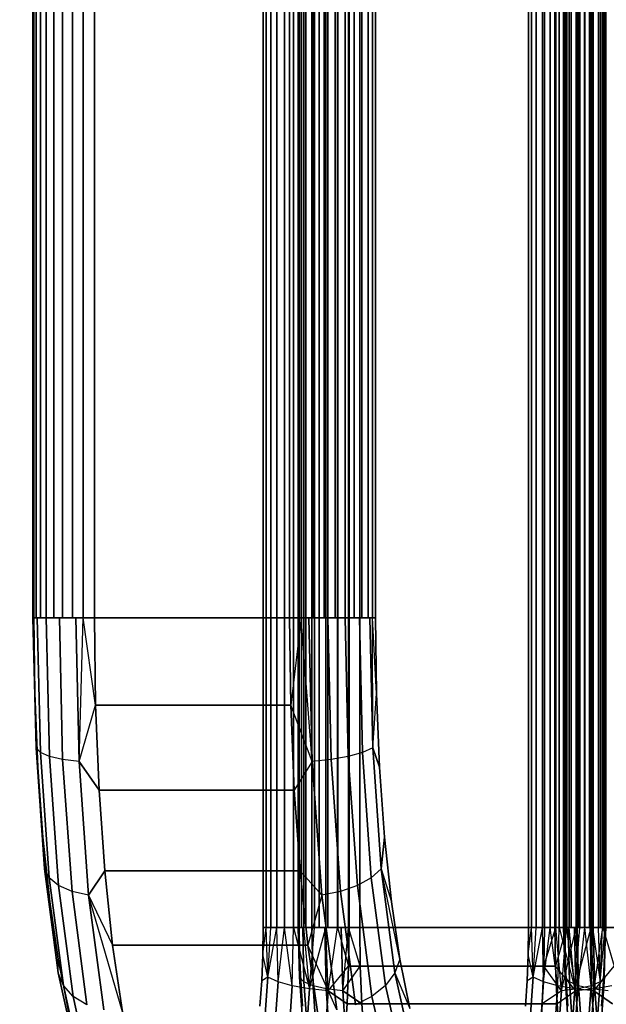
# Model space of a CAD drawing. Units: millimetres. Extents: x 7858 to 14619, y -3447 to 4009.
# Drawn here: x 9649 to 9697, y 1875 to 1955 of the extents above; entities that cross this region are included whole.
import ezdxf

# ---------------------------------------------------------------- set-up
doc = ezdxf.new("R2010")
doc.units = ezdxf.units.MM
doc.header["$MEASUREMENT"] = 0
doc.layers.add('0_Pen_No__1', color=7, linetype='Continuous', lineweight=30)
doc.layers.add('A-DIMS_Pen_No__1', color=7, linetype='Continuous', lineweight=30)
doc.layers.add('A-DIMS', color=7, linetype='Continuous')
doc.styles.add('GENERATED_STYLE_1', font='tahoma.ttf')
doc.dimstyles.new('GENERATED_STYLE__2', dxfattribs={"dimtxt": 100, "dimasz": 47.5, "dimexe": 0.18, "dimexo": 10000, "dimgap": 0.09, "dimtad": 1, "dimdec": 0, "dimzin": 0, "dimdsep": 46, "dimtxsty": 'GENERATED_STYLE_1', "dimblk": 'ARROWHEAD_6', "dimblk1": 'ARROWHEAD_6', "dimblk2": 'ARROWHEAD_6', "dimcen": 0.09, "dimclrd": 7, "dimclre": 7, "dimclrt": 7, "dimadec": 0, "dimazin": 0, "dimtfac": 1, "dimtdec": 4, "dimtmove": 0, "dimatfit": 3, "dimfxl": 0, "dimtolj": 1, "dimtzin": 0, "dimarcsym": 0})

# ---------------------------------------------------------------- blocks, each defined once
blk = doc.blocks.new('garais sols_482[27]', base_point=(10565.08, 1511.508))
at = {"layer": '0_Pen_No__1', "color": 7, "linetype": 'Continuous', "lineweight": 30}
for p, q in [((9668.866, 3416.67), (9668.866, 1881.67)), ((9668.866, 1881.67), (9668.866, 3416.67)), ((9669.099, 1881.67), (9669.099, 3416.67)), ((9669.099, 3416.67), (9669.099, 1881.67)), ((9669.473, 3416.67), (9669.473, 1881.67)), ((9669.473, 1881.67), (9669.473, 3416.67)), ((9669.977, 3416.67), (9669.977, 1881.67)), ((9669.977, 1881.67), (9669.977, 3416.67)), ((9670.599, 1881.67), (9670.599, 3416.67)), ((9670.599, 3416.67), (9670.599, 1881.67)), ((9671.324, 3416.67), (9671.324, 1881.67)), ((9671.324, 1881.67), (9671.324, 3416.67)), ((9671.692, 3416.67), (9671.692, 1881.67)), ((9671.692, 1881.67), (9671.692, 3416.67)), ((9671.752, 1881.67), (9671.752, 3416.67)), ((9671.752, 3416.67), (9671.752, 1881.67)), ((9671.78, 1881.67), (9671.78, 3416.67)), ((9671.78, 3416.67), (9671.78, 1881.67)), ((9671.957, 1881.67), (9671.957, 3416.67)), ((9671.957, 3416.67), (9671.957, 1881.67)), ((9672.135, 1881.67), (9672.135, 3416.67)), ((9672.135, 3416.67), (9672.135, 1881.67)), ((9672.304, 3416.67), (9672.304, 1881.67)), ((9672.304, 1881.67), (9672.304, 3416.67)), ((9672.784, 1881.67), (9672.784, 3416.67)), ((9672.784, 3416.67), (9672.784, 1881.67)), ((9673.01, 3416.67), (9673.01, 1881.67)), ((9673.01, 1881.67), (9673.01, 3416.67)), ((9673.385, 3416.67), (9673.385, 1881.67)), ((9673.385, 1881.67), (9673.385, 3416.67)), ((9673.929, 3416.67), (9673.929, 1881.67)), ((9673.929, 1881.67), (9673.929, 3416.67)), ((9674.091, 1881.67), (9674.091, 3416.67)), ((9674.091, 3416.67), (9674.091, 1881.67)), ((9674.868, 1881.67), (9674.868, 3416.67)), ((9674.868, 3416.67), (9674.868, 1881.67)), ((9674.886, 1881.67), (9674.886, 3416.67)), ((9674.886, 3416.67), (9674.886, 1881.67)), ((9675.751, 3416.67), (9675.751, 1881.67)), ((9675.751, 1881.67), (9675.751, 3416.67)), ((9675.806, 1881.67), (9675.806, 3416.67)), ((9675.806, 3416.67), (9675.806, 1881.67)), ((9676.663, 3416.67), (9676.663, 1881.67)), ((9676.663, 1881.67), (9676.663, 3416.67)), ((9690.294, 3416.67), (9690.294, 1881.67)), ((9690.294, 1881.67), (9690.294, 3416.67)), ((9690.528, 3416.67), (9690.528, 1881.67)), ((9690.528, 1881.67), (9690.528, 3416.67)), ((9690.902, 1881.67), (9690.902, 3416.67)), ((9690.902, 3416.67), (9690.902, 1881.67)), ((9691.406, 1881.67), (9691.406, 3416.67)), ((9691.406, 3416.67), (9691.406, 1881.67)), ((9691.569, 3416.67), (9691.569, 1881.67)), ((9691.569, 1881.67), (9691.569, 3416.67)), ((9692.028, 3416.67), (9692.028, 1881.67)), ((9692.028, 1881.67), (9692.028, 3416.67)), ((9692.426, 1881.67), (9692.426, 3416.67)), ((9692.426, 3416.67), (9692.426, 1881.67)), ((9692.481, 3416.67), (9692.481, 1881.67)), ((9692.481, 1881.67), (9692.481, 3416.67)), ((9692.753, 1881.67), (9692.753, 3416.67)), ((9692.753, 3416.67), (9692.753, 1881.67)), ((9693.121, 1881.67), (9693.121, 3416.67)), ((9693.121, 3416.67), (9693.121, 1881.67)), ((9693.18, 3416.67), (9693.18, 1881.67)), ((9693.18, 1881.67), (9693.18, 3416.67)), ((9693.209, 1881.67), (9693.209, 3416.67)), ((9693.209, 3416.67), (9693.209, 1881.67)), ((9693.345, 1881.67), (9693.345, 3416.67)), ((9693.345, 3416.67), (9693.345, 1881.67)), ((9693.363, 1881.67), (9693.363, 3416.67)), ((9693.363, 3416.67), (9693.363, 1881.67)), ((9693.386, 3416.67), (9693.386, 1881.67)), ((9693.386, 1881.67), (9693.386, 3416.67)), ((9693.563, 3416.67), (9693.563, 1881.67)), ((9693.563, 1881.67), (9693.563, 3416.67)), ((9693.733, 1881.67), (9693.733, 3416.67)), ((9693.733, 3416.67), (9693.733, 1881.67)), ((9694.14, 1881.67), (9694.14, 3416.67)), ((9694.14, 3416.67), (9694.14, 1881.67)), ((9694.213, 3416.67), (9694.213, 1881.67)), ((9694.213, 1881.67), (9694.213, 3416.67)), ((9694.303, 3416.67), (9694.303, 1881.67)), ((9694.303, 1881.67), (9694.303, 3416.67)), ((9694.438, 1881.67), (9694.438, 3416.67)), ((9694.438, 3416.67), (9694.438, 1881.67)), ((9694.813, 1881.67), (9694.813, 3416.67)), ((9694.813, 3416.67), (9694.813, 1881.67)), ((9694.847, 3416.67), (9694.847, 1881.67)), ((9694.847, 1881.67), (9694.847, 3416.67)), ((9695.222, 3416.67), (9695.222, 1881.67)), ((9695.222, 1881.67), (9695.222, 3416.67)), ((9695.357, 1881.67), (9695.357, 3416.67)), ((9695.357, 3416.67), (9695.357, 1881.67)), ((9695.447, 1881.67), (9695.447, 3416.67)), ((9695.447, 3416.67), (9695.447, 1881.67)), ((9695.52, 3416.67), (9695.52, 1881.67)), ((9695.52, 1881.67), (9695.52, 3416.67)), ((9695.927, 3416.67), (9695.927, 1881.67)), ((9695.927, 1881.67), (9695.927, 3416.67)), ((9696.097, 1881.67), (9696.097, 3416.67)), ((9696.097, 3416.67), (9696.097, 1881.67)), ((9696.274, 1881.67), (9696.274, 3416.67)), ((9696.274, 3416.67), (9696.274, 1881.67)), ((9696.297, 3416.67), (9696.297, 1881.67)), ((9696.297, 1881.67), (9696.297, 3416.67)), ((9696.315, 3416.67), (9696.315, 1881.67)), ((9696.315, 1881.67), (9696.315, 3416.67)), ((9696.451, 1881.67), (9696.451, 3416.67)), ((9696.451, 3416.67), (9696.451, 1881.67)), ((9696.48, 1881.67), (9696.48, 3416.67)), ((9696.48, 3416.67), (9696.48, 1881.67)), ((9696.539, 3416.67), (9696.539, 1881.67)), ((9696.539, 1881.67), (9696.539, 3416.67)), ((9650.263, 1906.67), (9650.263, 3391.67)), ((9650.263, 3391.67), (9650.263, 1906.67)), ((9650.323, 3391.67), (9650.323, 1906.67)), ((9650.323, 1906.67), (9650.323, 3391.67)), ((9650.351, 1906.67), (9650.351, 3391.67)), ((9650.351, 3391.67), (9650.351, 1906.67)), ((9650.529, 3391.67), (9650.529, 1906.67)), ((9650.529, 1906.67), (9650.529, 3391.67)), ((9650.876, 1906.67), (9650.876, 3391.67)), ((9650.876, 3391.67), (9650.876, 1906.67)), ((9651.355, 3391.67), (9651.355, 1906.67)), ((9651.355, 1906.67), (9651.355, 3391.67)), ((9651.956, 1906.67), (9651.956, 3391.67)), ((9651.956, 3391.67), (9651.956, 1906.67)), ((9652.663, 3391.67), (9652.663, 1906.67)), ((9652.663, 1906.67), (9652.663, 3391.67)), ((9653.458, 3391.67), (9653.458, 1906.67)), ((9653.458, 1906.67), (9653.458, 3391.67)), ((9654.322, 1906.67), (9654.322, 3391.67)), ((9654.322, 3391.67), (9654.322, 1906.67)), ((9655.234, 3391.67), (9655.234, 1906.67)), ((9655.234, 1906.67), (9655.234, 3391.67)), ((9670.997, 1906.67), (9670.997, 3391.67)), ((9670.997, 3391.67), (9670.997, 1906.67)), ((9671.935, 1906.67), (9671.935, 3391.67)), ((9671.935, 3391.67), (9671.935, 1906.67)), ((9672.874, 3391.67), (9672.874, 1906.67)), ((9672.874, 1906.67), (9672.874, 3391.67)), ((9673.793, 3391.67), (9673.793, 1906.67)), ((9673.793, 1906.67), (9673.793, 3391.67)), ((9674.668, 1906.67), (9674.668, 3391.67)), ((9674.668, 3391.67), (9674.668, 1906.67)), ((9675.478, 3391.67), (9675.478, 1906.67)), ((9675.478, 1906.67), (9675.478, 3391.67)), ((9676.204, 1906.67), (9676.204, 3391.67)), ((9676.204, 3391.67), (9676.204, 1906.67)), ((9676.826, 3391.67), (9676.826, 1906.67)), ((9676.826, 1906.67), (9676.826, 3391.67)), ((9677.33, 3391.67), (9677.33, 1906.67)), ((9677.33, 1906.67), (9677.33, 3391.67)), ((9677.703, 1906.67), (9677.703, 3391.67)), ((9677.703, 3391.67), (9677.703, 1906.67)), ((9677.937, 3391.67), (9677.937, 1906.67)), ((9677.937, 1906.67), (9677.937, 3391.67)), ((9650.351, 1906.67), (9650.263, 1906.67)), ((9650.263, 1906.67), (9650.323, 1906.67)), ((9650.524, 1896.174), (9650.263, 1906.67)), ((9650.263, 1906.67), (9650.434, 1900.569)), ((9650.263, 1906.67), (9650.351, 1906.67)), ((9650.287, 1906.67), (9650.263, 1906.67)), ((9650.629, 1906.67), (9650.287, 1906.67)), ((9650.287, 1906.67), (9650.524, 1896.174)), ((9650.524, 1896.174), (9650.287, 1906.67)), ((9650.323, 1906.67), (9650.529, 1906.67)), ((9650.434, 1900.569), (9650.351, 1906.67)), ((9650.351, 1906.67), (9650.434, 1900.569)), ((9650.529, 1906.67), (9650.876, 1906.67)), ((9651.355, 1906.67), (9650.629, 1906.67)), ((9650.629, 1906.67), (9650.874, 1895.799)), ((9650.874, 1895.799), (9650.629, 1906.67)), ((9650.876, 1906.67), (9651.355, 1906.67)), ((9651.355, 1906.67), (9651.956, 1906.67)), ((9652.416, 1906.67), (9651.355, 1906.67)), ((9651.355, 1906.67), (9651.608, 1895.478)), ((9651.608, 1895.478), (9651.355, 1906.67)), ((9651.956, 1906.67), (9652.663, 1906.67)), ((9653.739, 1906.67), (9652.416, 1906.67)), ((9652.416, 1906.67), (9652.674, 1895.231)), ((9652.674, 1895.231), (9652.416, 1906.67)), ((9652.663, 1906.67), (9653.458, 1906.67)), ((9653.458, 1906.67), (9654.322, 1906.67)), ((9654.001, 1895.076), (9653.739, 1906.67)), ((9654.322, 1906.67), (9653.739, 1906.67)), ((9653.739, 1906.67), (9654.001, 1895.076)), ((9654.001, 1895.076), (9654.322, 1906.67)), ((9654.322, 1906.67), (9655.234, 1906.67)), ((9655.329, 1899.63), (9654.322, 1906.67)), ((9655.234, 1906.67), (9654.322, 1906.67)), ((9655.234, 1906.67), (9670.997, 1906.67)), ((9670.997, 1906.67), (9655.234, 1906.67)), ((9655.234, 1906.67), (9655.329, 1899.63)), ((9655.329, 1899.63), (9655.234, 1906.67)), ((9671.092, 1899.63), (9670.997, 1906.67)), ((9671.935, 1906.67), (9670.997, 1906.67)), ((9670.997, 1906.67), (9671.092, 1899.63)), ((9670.997, 1906.67), (9671.935, 1906.67)), ((9671.935, 1906.67), (9671.092, 1899.63)), ((9672.824, 1895.076), (9671.935, 1906.67)), ((9672.562, 1906.67), (9671.935, 1906.67)), ((9671.935, 1906.67), (9672.874, 1906.67)), ((9674.091, 1906.67), (9672.562, 1906.67)), ((9672.562, 1906.67), (9672.824, 1895.076)), ((9672.824, 1895.076), (9672.562, 1906.67)), ((9672.874, 1906.67), (9673.793, 1906.67)), ((9673.793, 1906.67), (9674.668, 1906.67)), ((9675.478, 1906.67), (9674.091, 1906.67)), ((9674.091, 1906.67), (9674.349, 1895.231)), ((9674.349, 1895.231), (9674.091, 1906.67)), ((9674.668, 1906.67), (9675.478, 1906.67)), ((9676.631, 1906.67), (9675.478, 1906.67)), ((9675.478, 1906.67), (9675.731, 1895.478)), ((9675.731, 1895.478), (9675.478, 1906.67)), ((9675.478, 1906.67), (9676.204, 1906.67)), ((9676.204, 1906.67), (9676.826, 1906.67)), ((9677.469, 1906.67), (9676.631, 1906.67)), ((9676.631, 1906.67), (9676.876, 1895.799)), ((9676.876, 1895.799), (9676.631, 1906.67)), ((9676.826, 1906.67), (9677.33, 1906.67)), ((9677.33, 1906.67), (9677.703, 1906.67)), ((9677.706, 1896.174), (9677.469, 1906.67)), ((9677.703, 1906.67), (9677.469, 1906.67)), ((9677.469, 1906.67), (9677.706, 1896.174)), ((9677.706, 1896.174), (9677.703, 1906.67)), ((9678.019, 1900.569), (9677.703, 1906.67)), ((9677.937, 1906.67), (9677.703, 1906.67)), ((9677.703, 1906.67), (9677.937, 1906.67)), ((9677.937, 1906.67), (9678.019, 1900.569)), ((9678.019, 1900.569), (9677.937, 1906.67)), ((9650.679, 1894.618), (9650.434, 1900.569)), ((9650.434, 1900.569), (9650.679, 1894.618)), ((9650.524, 1896.174), (9650.434, 1900.569)), ((9677.706, 1896.174), (9678.019, 1900.569)), ((9678.019, 1900.569), (9678.264, 1894.618)), ((9678.264, 1894.618), (9678.019, 1900.569)), ((9654.001, 1895.076), (9655.329, 1899.63)), ((9655.329, 1899.63), (9655.612, 1892.764)), ((9671.092, 1899.63), (9655.329, 1899.63)), ((9655.329, 1899.63), (9671.092, 1899.63)), ((9655.612, 1892.764), (9655.329, 1899.63)), ((9671.375, 1892.764), (9671.092, 1899.63)), ((9671.092, 1899.63), (9671.375, 1892.764)), ((9672.824, 1895.076), (9671.092, 1899.63)), ((9650.874, 1895.799), (9650.524, 1896.174)), ((9650.524, 1896.174), (9651.218, 1886.393)), ((9650.679, 1894.618), (9650.524, 1896.174)), ((9651.218, 1886.393), (9650.524, 1896.174)), ((9677.706, 1896.174), (9676.876, 1895.799)), ((9678.401, 1886.393), (9677.706, 1896.174)), ((9677.706, 1896.174), (9678.401, 1886.393)), ((9678.264, 1894.618), (9677.706, 1896.174)), ((9677.706, 1896.174), (9678.264, 1894.618)), ((9651.608, 1895.478), (9650.874, 1895.799)), ((9650.874, 1895.799), (9651.594, 1885.67)), ((9651.594, 1885.67), (9650.874, 1895.799)), ((9652.674, 1895.231), (9651.608, 1895.478)), ((9651.608, 1895.478), (9652.349, 1885.048)), ((9652.349, 1885.048), (9651.608, 1895.478)), ((9654.001, 1895.076), (9652.674, 1895.231)), ((9652.674, 1895.231), (9653.431, 1884.571)), ((9653.431, 1884.571), (9652.674, 1895.231)), ((9654.768, 1884.272), (9654.001, 1895.076)), ((9654.001, 1895.076), (9654.768, 1884.272)), ((9655.612, 1892.764), (9654.001, 1895.076)), ((9654.001, 1895.076), (9655.612, 1892.764)), ((9672.824, 1895.076), (9671.375, 1892.764)), ((9674.349, 1895.231), (9672.824, 1895.076)), ((9672.824, 1895.076), (9673.591, 1884.272)), ((9673.591, 1884.272), (9672.824, 1895.076)), ((9675.731, 1895.478), (9674.349, 1895.231)), ((9674.349, 1895.231), (9675.106, 1884.571)), ((9675.106, 1884.571), (9674.349, 1895.231)), ((9676.876, 1895.799), (9675.731, 1895.478)), ((9675.731, 1895.478), (9676.472, 1885.048)), ((9676.472, 1885.048), (9675.731, 1895.478)), ((9676.876, 1895.799), (9677.595, 1885.67)), ((9677.595, 1885.67), (9676.876, 1895.799)), ((9651.08, 1888.964), (9650.679, 1894.618)), ((9650.679, 1894.618), (9651.08, 1888.964)), ((9678.264, 1894.618), (9678.666, 1888.964)), ((9678.666, 1888.964), (9678.264, 1894.618)), ((9655.612, 1892.764), (9671.375, 1892.764)), ((9671.375, 1892.764), (9655.612, 1892.764)), ((9655.612, 1892.764), (9656.075, 1886.24)), ((9656.075, 1886.24), (9655.612, 1892.764)), ((9671.838, 1886.24), (9671.375, 1892.764)), ((9671.375, 1892.764), (9671.838, 1886.24)), ((9651.628, 1883.746), (9651.08, 1888.964)), ((9651.218, 1886.393), (9651.08, 1888.964)), ((9651.08, 1888.964), (9651.628, 1883.746)), ((9678.666, 1888.964), (9678.401, 1886.393)), ((9678.401, 1886.393), (9678.666, 1888.964)), ((9678.666, 1888.964), (9679.214, 1883.746)), ((9679.214, 1883.746), (9678.666, 1888.964)), ((9651.594, 1885.67), (9651.218, 1886.393)), ((9651.218, 1886.393), (9652.323, 1877.994)), ((9652.323, 1877.994), (9651.218, 1886.393)), ((9651.218, 1886.393), (9651.628, 1883.746)), ((9678.401, 1886.393), (9677.595, 1885.67)), ((9679.506, 1877.994), (9678.401, 1886.393)), ((9678.401, 1886.393), (9679.214, 1883.746)), ((9678.401, 1886.393), (9679.506, 1877.994)), ((9679.895, 1879.092), (9678.401, 1886.393)), ((9652.349, 1885.048), (9651.594, 1885.67)), ((9651.594, 1885.67), (9652.738, 1876.971)), ((9652.738, 1876.971), (9651.594, 1885.67)), ((9656.075, 1886.24), (9654.768, 1884.272)), ((9654.768, 1884.272), (9656.075, 1886.24)), ((9656.075, 1886.24), (9671.838, 1886.24)), ((9671.838, 1886.24), (9656.075, 1886.24)), ((9656.075, 1886.24), (9656.707, 1880.219)), ((9656.707, 1880.219), (9656.075, 1886.24)), ((9672.471, 1880.219), (9671.838, 1886.24)), ((9673.591, 1884.272), (9671.838, 1886.24)), ((9671.838, 1886.24), (9672.471, 1880.219)), ((9677.595, 1885.67), (9676.472, 1885.048)), ((9677.595, 1885.67), (9678.74, 1876.971)), ((9678.74, 1876.971), (9677.595, 1885.67)), ((9653.431, 1884.571), (9652.349, 1885.048)), ((9652.349, 1885.048), (9653.527, 1876.092)), ((9653.527, 1876.092), (9652.349, 1885.048)), ((9676.472, 1885.048), (9675.106, 1884.571)), ((9676.472, 1885.048), (9677.65, 1876.092)), ((9677.65, 1876.092), (9676.472, 1885.048)), ((9654.768, 1884.272), (9653.431, 1884.571)), ((9653.431, 1884.571), (9654.635, 1875.418)), ((9654.635, 1875.418), (9653.431, 1884.571)), ((9655.988, 1874.994), (9654.768, 1884.272)), ((9654.768, 1884.272), (9656.707, 1880.219)), ((9654.768, 1884.272), (9655.988, 1874.994)), ((9657.494, 1874.85), (9654.768, 1884.272)), ((9673.591, 1884.272), (9672.471, 1880.219)), ((9675.106, 1884.571), (9673.591, 1884.272)), ((9673.591, 1884.272), (9674.811, 1874.994)), ((9674.811, 1874.994), (9673.591, 1884.272)), ((9675.106, 1884.571), (9676.31, 1875.418)), ((9676.31, 1875.418), (9675.106, 1884.571)), ((9652.31, 1879.092), (9651.628, 1883.746)), ((9651.628, 1883.746), (9652.31, 1879.092)), ((9652.323, 1877.994), (9651.628, 1883.746)), ((9679.214, 1883.746), (9679.895, 1879.092)), ((9679.895, 1879.092), (9679.214, 1883.746)), ((9668.866, 1881.67), (9668.836, 1879.479)), ((9668.836, 1879.479), (9669.099, 1881.67)), ((9668.836, 1879.479), (9668.866, 1881.67)), ((9669.099, 1881.67), (9668.866, 1881.67)), ((9668.866, 1881.67), (9669.099, 1881.67)), ((9669.473, 1881.67), (9669.099, 1881.67)), ((9669.099, 1881.67), (9669.473, 1881.67)), ((9669.243, 1877.644), (9669.099, 1881.67)), ((9669.243, 1877.644), (9669.977, 1881.67)), ((9669.243, 1877.644), (9669.473, 1881.67)), ((9669.977, 1881.67), (9669.473, 1881.67)), ((9669.473, 1881.67), (9669.977, 1881.67)), ((9670.599, 1881.67), (9669.977, 1881.67)), ((9670.073, 1877.27), (9669.977, 1881.67)), ((9669.977, 1881.67), (9670.599, 1881.67)), ((9670.073, 1877.27), (9670.599, 1881.67)), ((9671.324, 1881.67), (9670.599, 1881.67)), ((9670.599, 1881.67), (9671.324, 1881.67)), ((9671.218, 1876.948), (9670.599, 1881.67)), ((9671.218, 1876.948), (9671.324, 1881.67)), ((9672.135, 1881.67), (9671.324, 1881.67)), ((9671.324, 1881.67), (9672.6, 1876.701)), ((9671.324, 1881.67), (9672.135, 1881.67)), ((9671.806, 1877.644), (9671.692, 1881.67)), ((9671.692, 1881.67), (9671.81, 1879.479)), ((9671.692, 1881.67), (9671.78, 1881.67)), ((9671.715, 1881.67), (9671.692, 1881.67)), ((9671.692, 1881.67), (9671.752, 1881.67)), ((9671.78, 1881.67), (9671.692, 1881.67)), ((9672.058, 1881.67), (9671.715, 1881.67)), ((9671.715, 1881.67), (9671.806, 1877.644)), ((9671.806, 1877.644), (9671.715, 1881.67)), ((9671.752, 1881.67), (9671.957, 1881.67)), ((9671.81, 1879.479), (9671.78, 1881.67)), ((9671.78, 1881.67), (9671.81, 1879.479)), ((9671.957, 1881.67), (9672.304, 1881.67)), ((9672.784, 1881.67), (9672.058, 1881.67)), ((9672.058, 1881.67), (9672.157, 1877.27)), ((9672.157, 1877.27), (9672.058, 1881.67)), ((9673.01, 1881.67), (9672.135, 1881.67)), ((9672.135, 1881.67), (9673.01, 1881.67)), ((9672.6, 1876.701), (9672.135, 1881.67)), ((9672.304, 1881.67), (9672.784, 1881.67)), ((9672.6, 1876.701), (9673.929, 1881.67)), ((9672.6, 1876.701), (9673.01, 1881.67)), ((9673.845, 1881.67), (9672.784, 1881.67)), ((9672.784, 1881.67), (9672.891, 1876.948)), ((9672.891, 1876.948), (9672.784, 1881.67)), ((9672.784, 1881.67), (9673.385, 1881.67)), ((9673.929, 1881.67), (9673.01, 1881.67)), ((9673.01, 1881.67), (9673.929, 1881.67)), ((9673.385, 1881.67), (9674.091, 1881.67)), ((9675.168, 1881.67), (9673.845, 1881.67)), ((9673.845, 1881.67), (9673.957, 1876.701)), ((9673.957, 1876.701), (9673.845, 1881.67)), ((9674.868, 1881.67), (9673.929, 1881.67)), ((9674.125, 1876.546), (9673.929, 1881.67)), ((9673.929, 1881.67), (9674.868, 1881.67)), ((9674.091, 1881.67), (9674.886, 1881.67)), ((9674.125, 1876.546), (9674.868, 1881.67)), ((9675.806, 1881.67), (9674.868, 1881.67)), ((9674.868, 1881.67), (9675.763, 1878.541)), ((9674.868, 1881.67), (9675.806, 1881.67)), ((9674.886, 1881.67), (9675.751, 1881.67)), ((9675.283, 1876.546), (9675.168, 1881.67)), ((9675.751, 1881.67), (9675.168, 1881.67)), ((9675.168, 1881.67), (9675.283, 1876.546)), ((9675.283, 1876.546), (9675.751, 1881.67)), ((9676.705, 1878.541), (9675.751, 1881.67)), ((9676.663, 1881.67), (9675.751, 1881.67)), ((9675.751, 1881.67), (9676.663, 1881.67)), ((9675.763, 1878.541), (9675.806, 1881.67)), ((9675.806, 1881.67), (9675.763, 1878.541)), ((9691.569, 1881.67), (9675.806, 1881.67)), ((9675.806, 1881.67), (9691.569, 1881.67)), ((9676.663, 1881.67), (9692.426, 1881.67)), ((9692.426, 1881.67), (9676.663, 1881.67)), ((9676.663, 1881.67), (9676.705, 1878.541)), ((9676.705, 1878.541), (9676.663, 1881.67)), ((9690.294, 1881.67), (9690.265, 1879.479)), ((9690.265, 1879.479), (9690.528, 1881.67)), ((9690.265, 1879.479), (9690.294, 1881.67)), ((9690.294, 1881.67), (9690.528, 1881.67)), ((9690.528, 1881.67), (9690.294, 1881.67)), ((9690.528, 1881.67), (9690.902, 1881.67)), ((9690.671, 1877.644), (9690.528, 1881.67)), ((9690.902, 1881.67), (9690.528, 1881.67)), ((9690.671, 1877.644), (9691.406, 1881.67)), ((9690.671, 1877.644), (9690.902, 1881.67)), ((9690.902, 1881.67), (9691.406, 1881.67)), ((9691.406, 1881.67), (9690.902, 1881.67)), ((9691.501, 1877.27), (9691.406, 1881.67)), ((9691.406, 1881.67), (9692.028, 1881.67)), ((9692.028, 1881.67), (9691.406, 1881.67)), ((9691.501, 1877.27), (9692.028, 1881.67)), ((9691.569, 1881.67), (9691.527, 1878.541)), ((9691.527, 1878.541), (9692.481, 1881.67)), ((9691.527, 1878.541), (9691.569, 1881.67)), ((9692.481, 1881.67), (9691.569, 1881.67)), ((9691.569, 1881.67), (9692.481, 1881.67)), ((9692.028, 1881.67), (9692.753, 1881.67)), ((9692.647, 1876.948), (9692.028, 1881.67)), ((9692.753, 1881.67), (9692.028, 1881.67)), ((9692.468, 1878.541), (9692.426, 1881.67)), ((9692.426, 1881.67), (9693.363, 1881.67)), ((9693.363, 1881.67), (9692.426, 1881.67)), ((9692.426, 1881.67), (9692.468, 1878.541)), ((9693.363, 1881.67), (9692.468, 1878.541)), ((9693.345, 1881.67), (9692.481, 1881.67)), ((9692.481, 1881.67), (9693.345, 1881.67)), ((9692.948, 1876.546), (9692.481, 1881.67)), ((9692.647, 1876.948), (9692.753, 1881.67)), ((9692.753, 1881.67), (9694.029, 1876.701)), ((9692.753, 1881.67), (9693.563, 1881.67)), ((9693.563, 1881.67), (9692.753, 1881.67)), ((9692.948, 1876.546), (9694.14, 1881.67)), ((9692.948, 1876.546), (9693.345, 1881.67)), ((9693.209, 1881.67), (9693.121, 1881.67)), ((9693.121, 1881.67), (9693.18, 1881.67)), ((9693.235, 1877.644), (9693.121, 1881.67)), ((9693.121, 1881.67), (9693.238, 1879.479)), ((9693.121, 1881.67), (9693.209, 1881.67)), ((9693.144, 1881.67), (9693.121, 1881.67)), ((9693.486, 1881.67), (9693.144, 1881.67)), ((9693.144, 1881.67), (9693.235, 1877.644)), ((9693.235, 1877.644), (9693.144, 1881.67)), ((9693.18, 1881.67), (9693.386, 1881.67)), ((9693.238, 1879.479), (9693.209, 1881.67)), ((9693.209, 1881.67), (9693.238, 1879.479)), ((9694.14, 1881.67), (9693.345, 1881.67)), ((9693.345, 1881.67), (9694.14, 1881.67)), ((9693.363, 1881.67), (9694.303, 1881.67)), ((9694.106, 1876.546), (9693.363, 1881.67)), ((9693.991, 1881.67), (9693.363, 1881.67)), ((9693.386, 1881.67), (9693.733, 1881.67)), ((9694.213, 1881.67), (9693.486, 1881.67)), ((9693.486, 1881.67), (9693.586, 1877.27)), ((9693.586, 1877.27), (9693.486, 1881.67)), ((9693.563, 1881.67), (9694.438, 1881.67)), ((9694.029, 1876.701), (9693.563, 1881.67)), ((9694.438, 1881.67), (9693.563, 1881.67)), ((9693.733, 1881.67), (9694.213, 1881.67)), ((9695.519, 1881.67), (9693.991, 1881.67)), ((9693.991, 1881.67), (9694.106, 1876.546)), ((9694.106, 1876.546), (9693.991, 1881.67)), ((9694.029, 1876.701), (9695.357, 1881.67)), ((9694.029, 1876.701), (9694.438, 1881.67)), ((9694.847, 1881.67), (9694.14, 1881.67)), ((9694.274, 1876.701), (9694.14, 1881.67)), ((9694.14, 1881.67), (9694.847, 1881.67)), ((9694.213, 1881.67), (9694.813, 1881.67)), ((9695.274, 1881.67), (9694.213, 1881.67)), ((9694.213, 1881.67), (9694.319, 1876.948)), ((9694.319, 1876.948), (9694.213, 1881.67)), ((9694.274, 1876.701), (9694.847, 1881.67)), ((9694.303, 1881.67), (9695.222, 1881.67)), ((9694.438, 1881.67), (9695.357, 1881.67)), ((9695.357, 1881.67), (9694.438, 1881.67)), ((9694.813, 1881.67), (9695.52, 1881.67)), ((9695.447, 1881.67), (9694.847, 1881.67)), ((9694.847, 1881.67), (9695.447, 1881.67)), ((9695.341, 1876.948), (9694.847, 1881.67)), ((9695.222, 1881.67), (9696.097, 1881.67)), ((9696.596, 1881.67), (9695.274, 1881.67)), ((9695.274, 1881.67), (9695.386, 1876.701)), ((9695.386, 1876.701), (9695.274, 1881.67)), ((9695.341, 1876.948), (9695.447, 1881.67)), ((9695.554, 1876.546), (9695.357, 1881.67)), ((9695.357, 1881.67), (9696.297, 1881.67)), ((9696.297, 1881.67), (9695.357, 1881.67)), ((9695.927, 1881.67), (9695.447, 1881.67)), ((9695.447, 1881.67), (9696.074, 1877.27)), ((9695.447, 1881.67), (9695.927, 1881.67)), ((9696.907, 1881.67), (9695.519, 1881.67)), ((9695.519, 1881.67), (9695.631, 1876.701)), ((9695.631, 1876.701), (9695.519, 1881.67)), ((9695.52, 1881.67), (9696.315, 1881.67)), ((9695.554, 1876.546), (9696.297, 1881.67)), ((9696.274, 1881.67), (9695.927, 1881.67)), ((9695.927, 1881.67), (9696.274, 1881.67)), ((9696.074, 1877.27), (9695.927, 1881.67)), ((9696.074, 1877.27), (9696.48, 1881.67)), ((9696.074, 1877.27), (9696.274, 1881.67)), ((9696.097, 1881.67), (9696.907, 1881.67)), ((9696.48, 1881.67), (9696.274, 1881.67)), ((9696.274, 1881.67), (9696.48, 1881.67)), ((9696.297, 1881.67), (9697.192, 1878.541)), ((9696.297, 1881.67), (9697.234, 1881.67)), ((9697.234, 1881.67), (9696.297, 1881.67)), ((9696.315, 1881.67), (9697.179, 1881.67)), ((9696.422, 1879.479), (9696.451, 1881.67)), ((9696.539, 1881.67), (9696.422, 1879.479)), ((9696.451, 1881.67), (9696.422, 1879.479)), ((9696.425, 1877.644), (9696.539, 1881.67)), ((9696.425, 1877.644), (9696.48, 1881.67)), ((9696.451, 1881.67), (9696.539, 1881.67)), ((9696.539, 1881.67), (9696.451, 1881.67)), ((9696.539, 1881.67), (9696.48, 1881.67)), ((9696.48, 1881.67), (9696.539, 1881.67)), ((9656.707, 1880.219), (9657.494, 1874.85)), ((9672.471, 1880.219), (9656.707, 1880.219)), ((9656.707, 1880.219), (9672.471, 1880.219)), ((9657.494, 1874.85), (9656.707, 1880.219)), ((9673.257, 1874.85), (9672.471, 1880.219)), ((9672.471, 1880.219), (9673.257, 1874.85)), ((9674.811, 1874.994), (9672.471, 1880.219)), ((9668.836, 1879.479), (9668.748, 1877.343)), ((9668.748, 1877.343), (9668.836, 1879.479)), ((9669.243, 1877.644), (9668.836, 1879.479)), ((9671.806, 1877.644), (9671.81, 1879.479)), ((9671.898, 1877.343), (9671.81, 1879.479)), ((9671.81, 1879.479), (9671.898, 1877.343)), ((9690.265, 1879.479), (9690.177, 1877.343)), ((9690.177, 1877.343), (9690.265, 1879.479)), ((9690.671, 1877.644), (9690.265, 1879.479)), ((9693.235, 1877.644), (9693.238, 1879.479)), ((9693.326, 1877.343), (9693.238, 1879.479)), ((9693.238, 1879.479), (9693.326, 1877.343)), ((9696.334, 1877.343), (9696.422, 1879.479)), ((9696.422, 1879.479), (9696.334, 1877.343)), ((9696.425, 1877.644), (9696.422, 1879.479)), ((9653.107, 1875.118), (9652.31, 1879.092)), ((9652.323, 1877.994), (9652.31, 1879.092)), ((9652.31, 1879.092), (9653.763, 1871.55)), ((9652.31, 1879.092), (9653.107, 1875.118)), ((9674.125, 1876.546), (9675.763, 1878.541)), ((9675.283, 1876.546), (9676.705, 1878.541)), ((9675.638, 1875.489), (9675.763, 1878.541)), ((9675.763, 1878.541), (9675.638, 1875.489)), ((9691.527, 1878.541), (9675.763, 1878.541)), ((9675.763, 1878.541), (9691.527, 1878.541)), ((9676.705, 1878.541), (9676.831, 1875.489)), ((9692.468, 1878.541), (9676.705, 1878.541)), ((9676.705, 1878.541), (9692.468, 1878.541)), ((9676.831, 1875.489), (9676.705, 1878.541)), ((9679.895, 1879.092), (9679.506, 1877.994)), ((9679.895, 1879.092), (9680.693, 1875.118)), ((9680.693, 1875.118), (9679.895, 1879.092)), ((9691.527, 1878.541), (9691.401, 1875.489)), ((9691.401, 1875.489), (9691.527, 1878.541)), ((9692.948, 1876.546), (9691.527, 1878.541)), ((9692.594, 1875.489), (9692.468, 1878.541)), ((9692.468, 1878.541), (9692.594, 1875.489)), ((9694.106, 1876.546), (9692.468, 1878.541)), ((9695.554, 1876.546), (9697.192, 1878.541)), ((9652.738, 1876.971), (9652.323, 1877.994)), ((9652.323, 1877.994), (9653.763, 1871.55)), ((9653.763, 1871.55), (9652.323, 1877.994)), ((9669.243, 1877.644), (9668.748, 1877.343)), ((9668.976, 1873.893), (9669.243, 1877.644)), ((9669.243, 1877.644), (9668.976, 1873.893)), ((9670.073, 1877.27), (9669.243, 1877.644)), ((9672.157, 1877.27), (9671.806, 1877.644)), ((9671.806, 1877.644), (9672.072, 1873.893)), ((9672.072, 1873.893), (9671.806, 1877.644)), ((9671.806, 1877.644), (9671.898, 1877.343)), ((9679.506, 1877.994), (9678.74, 1876.971)), ((9680.945, 1871.55), (9679.506, 1877.994)), ((9679.506, 1877.994), (9680.693, 1875.118)), ((9679.506, 1877.994), (9680.945, 1871.55)), ((9690.671, 1877.644), (9690.177, 1877.343)), ((9690.405, 1873.893), (9690.671, 1877.644)), ((9690.671, 1877.644), (9690.405, 1873.893)), ((9691.501, 1877.27), (9690.671, 1877.644)), ((9693.586, 1877.27), (9693.235, 1877.644)), ((9693.235, 1877.644), (9693.501, 1873.893)), ((9693.501, 1873.893), (9693.235, 1877.644)), ((9693.235, 1877.644), (9693.326, 1877.343)), ((9696.425, 1877.644), (9696.074, 1877.27)), ((9696.425, 1877.644), (9696.159, 1873.893)), ((9696.159, 1873.893), (9696.425, 1877.644)), ((9696.334, 1877.343), (9696.425, 1877.644)), ((9696.425, 1877.644), (9696.334, 1877.343)), ((9653.527, 1876.092), (9652.738, 1876.971)), ((9652.738, 1876.971), (9654.229, 1870.296)), ((9654.229, 1870.296), (9652.738, 1876.971)), ((9668.748, 1877.343), (9668.604, 1875.314)), ((9668.604, 1875.314), (9668.748, 1877.343)), ((9669.782, 1873.17), (9670.073, 1877.27)), ((9670.073, 1877.27), (9669.782, 1873.17)), ((9671.218, 1876.948), (9670.073, 1877.27)), ((9670.905, 1872.548), (9671.218, 1876.948)), ((9671.218, 1876.948), (9670.905, 1872.548)), ((9672.6, 1876.701), (9671.218, 1876.948)), ((9672.042, 1875.314), (9671.898, 1877.343)), ((9671.898, 1877.343), (9672.042, 1875.314)), ((9672.891, 1876.948), (9672.157, 1877.27)), ((9672.157, 1877.27), (9672.448, 1873.17)), ((9672.448, 1873.17), (9672.157, 1877.27)), ((9673.957, 1876.701), (9672.891, 1876.948)), ((9672.891, 1876.948), (9673.203, 1872.548)), ((9673.203, 1872.548), (9672.891, 1876.948)), ((9678.74, 1876.971), (9677.65, 1876.092)), ((9678.74, 1876.971), (9680.231, 1870.296)), ((9680.231, 1870.296), (9678.74, 1876.971)), ((9690.177, 1877.343), (9690.033, 1875.314)), ((9690.033, 1875.314), (9690.177, 1877.343)), ((9691.21, 1873.17), (9691.501, 1877.27)), ((9691.501, 1877.27), (9691.21, 1873.17)), ((9692.647, 1876.948), (9691.501, 1877.27)), ((9692.334, 1872.548), (9692.647, 1876.948)), ((9692.647, 1876.948), (9692.334, 1872.548)), ((9694.029, 1876.701), (9692.647, 1876.948)), ((9693.47, 1875.314), (9693.326, 1877.343)), ((9693.326, 1877.343), (9693.47, 1875.314)), ((9694.319, 1876.948), (9693.586, 1877.27)), ((9693.586, 1877.27), (9693.877, 1873.17)), ((9693.877, 1873.17), (9693.586, 1877.27)), ((9695.341, 1876.948), (9694.274, 1876.701)), ((9695.386, 1876.701), (9694.319, 1876.948)), ((9694.319, 1876.948), (9694.632, 1872.548)), ((9694.632, 1872.548), (9694.319, 1876.948)), ((9695.028, 1872.548), (9695.341, 1876.948)), ((9695.341, 1876.948), (9695.028, 1872.548)), ((9696.074, 1877.27), (9695.341, 1876.948)), ((9697.014, 1876.948), (9695.631, 1876.701)), ((9695.783, 1873.17), (9696.074, 1877.27)), ((9696.074, 1877.27), (9695.783, 1873.17)), ((9696.19, 1875.314), (9696.334, 1877.343)), ((9696.334, 1877.343), (9696.19, 1875.314)), ((9654.635, 1875.418), (9653.527, 1876.092)), ((9653.527, 1876.092), (9655.062, 1869.22)), ((9655.062, 1869.22), (9653.527, 1876.092)), ((9672.271, 1872.071), (9672.6, 1876.701)), ((9672.6, 1876.701), (9672.271, 1872.071)), ((9674.125, 1876.546), (9672.6, 1876.701)), ((9674.125, 1876.546), (9673.786, 1871.772)), ((9673.786, 1871.772), (9674.125, 1876.546)), ((9675.283, 1876.546), (9673.957, 1876.701)), ((9673.957, 1876.701), (9674.286, 1872.071)), ((9674.286, 1872.071), (9673.957, 1876.701)), ((9675.638, 1875.489), (9674.125, 1876.546)), ((9674.125, 1876.546), (9675.638, 1875.489)), ((9675.622, 1871.772), (9675.283, 1876.546)), ((9675.283, 1876.546), (9675.622, 1871.772)), ((9676.831, 1875.489), (9675.283, 1876.546)), ((9675.283, 1876.546), (9676.831, 1875.489)), ((9677.65, 1876.092), (9676.31, 1875.418)), ((9677.65, 1876.092), (9679.185, 1869.22)), ((9679.185, 1869.22), (9677.65, 1876.092)), ((9692.948, 1876.546), (9691.401, 1875.489)), ((9694.106, 1876.546), (9692.594, 1875.489)), ((9692.609, 1871.772), (9692.948, 1876.546)), ((9692.948, 1876.546), (9692.609, 1871.772)), ((9694.274, 1876.701), (9692.948, 1876.546)), ((9693.7, 1872.071), (9694.029, 1876.701)), ((9694.029, 1876.701), (9693.7, 1872.071)), ((9693.946, 1872.071), (9694.274, 1876.701)), ((9694.274, 1876.701), (9693.946, 1872.071)), ((9695.554, 1876.546), (9694.029, 1876.701)), ((9695.631, 1876.701), (9694.106, 1876.546)), ((9694.106, 1876.546), (9694.445, 1871.772)), ((9694.445, 1871.772), (9694.106, 1876.546)), ((9695.554, 1876.546), (9695.215, 1871.772)), ((9695.215, 1871.772), (9695.554, 1876.546)), ((9696.712, 1876.546), (9695.386, 1876.701)), ((9695.386, 1876.701), (9695.714, 1872.071)), ((9695.714, 1872.071), (9695.386, 1876.701)), ((9697.066, 1875.489), (9695.554, 1876.546)), ((9695.554, 1876.546), (9697.066, 1875.489)), ((9695.631, 1876.701), (9695.96, 1872.071)), ((9695.96, 1872.071), (9695.631, 1876.701)), ((9675.432, 1872.59), (9675.638, 1875.489)), ((9675.638, 1875.489), (9675.432, 1872.59)), ((9675.638, 1875.489), (9691.401, 1875.489)), ((9691.401, 1875.489), (9675.638, 1875.489)), ((9676.831, 1875.489), (9692.594, 1875.489)), ((9692.594, 1875.489), (9676.831, 1875.489)), ((9676.831, 1875.489), (9677.036, 1872.59)), ((9677.036, 1872.59), (9676.831, 1875.489)), ((9691.401, 1875.489), (9691.195, 1872.59)), ((9691.195, 1872.59), (9691.401, 1875.489)), ((9692.8, 1872.59), (9692.594, 1875.489)), ((9692.594, 1875.489), (9692.8, 1872.59))]:
    blk.add_line(p, q, dxfattribs=at)
blk = doc.blocks.new('*D46')
at = {"layer": 'A-DIMS_Pen_No__1', "color": 7, "linetype": 'Continuous', "lineweight": 30}
for p, q in [((9422.73, 3436.668), (9422.73, 3474.168)), ((9447.73, 3411.668), (9397.73, 3461.668)), ((9469.605, 3436.668), (9375.855, 3436.668)), ((9422.73, 476.67), (9422.73, 3436.668)), ((9397.73, 501.67), (9447.73, 451.67)), ((9469.605, 476.67), (9375.855, 476.67)), ((9422.73, 439.17), (9422.73, 476.67))]:
    blk.add_line(p, q, dxfattribs=at)
at = {"layer": 'A-DIMS_Pen_No__1', "color": 7, "lineweight": 30, "insert": (9402.73, 1785.24), "char_height": 100, "attachment_point": 7, "rotation": 90, "style": 'GENERATED_STYLE_1'}
blk.add_mtext('\\A1;{\\pql;\\fTahoma|b0|i0|c0|p34;2\xa0960}', dxfattribs=at)
blk = doc.blocks.new('ARROWHEAD_6')
at = {"color": 0, "linetype": 'Continuous', "lineweight": 0}
for p, q in [((-0.5, -0.5), (0.5, 0.5)), ((0, 0), (-1, 0))]:
    blk.add_line(p, q, dxfattribs=at)
blk = doc.blocks.new('*D47')
at = {"layer": 'A-DIMS_Pen_No__1', "color": 7, "linetype": 'Continuous', "lineweight": 30}
for p, q in [((9617.227, 1861.671), (9617.227, 1899.171)), ((9642.227, 1836.671), (9592.227, 1886.671)), ((9664.102, 1861.671), (9570.352, 1861.671)), ((9617.227, 1011.671), (9617.227, 1861.671)), ((9592.227, 1036.671), (9642.227, 986.671)), ((9664.102, 1011.671), (9570.352, 1011.671)), ((9617.227, 974.171), (9617.227, 1011.671))]:
    blk.add_line(p, q, dxfattribs=at)
at = {"layer": 'A-DIMS_Pen_No__1', "color": 7, "lineweight": 30, "insert": (9597.227, 1324.214), "char_height": 100, "attachment_point": 7, "rotation": 90, "style": 'GENERATED_STYLE_1'}
blk.add_mtext('\\A1;{\\pql;\\fTahoma|b0|i0|c0|p34;850}', dxfattribs=at)

msp = doc.modelspace()

# ---------------------------------------------------------------- block references
at = {"color": 7, "linetype": 'Continuous', "lineweight": 30}
msp.add_blockref('garais sols_482[27]', (10565.08, 1511.508), dxfattribs=at)

# ---------------------------------------------------------------- dimensions: what is measured, and where the dimension line sits
at = {"layer": 'A-DIMS', "color": 7, "linetype": 'Continuous', "lineweight": 30}
for base, p1, p2, picture, middle in [((9422.73, 3436.668), (10339.325, 476.67), (9794.321, 3436.668), '*D46', (9352.73, 1957.005)), ((9617.227, 1861.671), (9794.323, 1011.671), (9794.325, 1861.671), '*D47', (9547.227, 1438.567))]:
    dim = msp.add_linear_dim(base=base, p1=p1, p2=p2, angle=90, dimstyle='GENERATED_STYLE__2', dxfattribs=at)
    dim.commit()
    dim.dimension.update_dxf_attribs({"geometry": picture, "text_midpoint": middle, "dimtype": 160, "text_rotation": 90})

doc.saveas('drawing.dxf')
